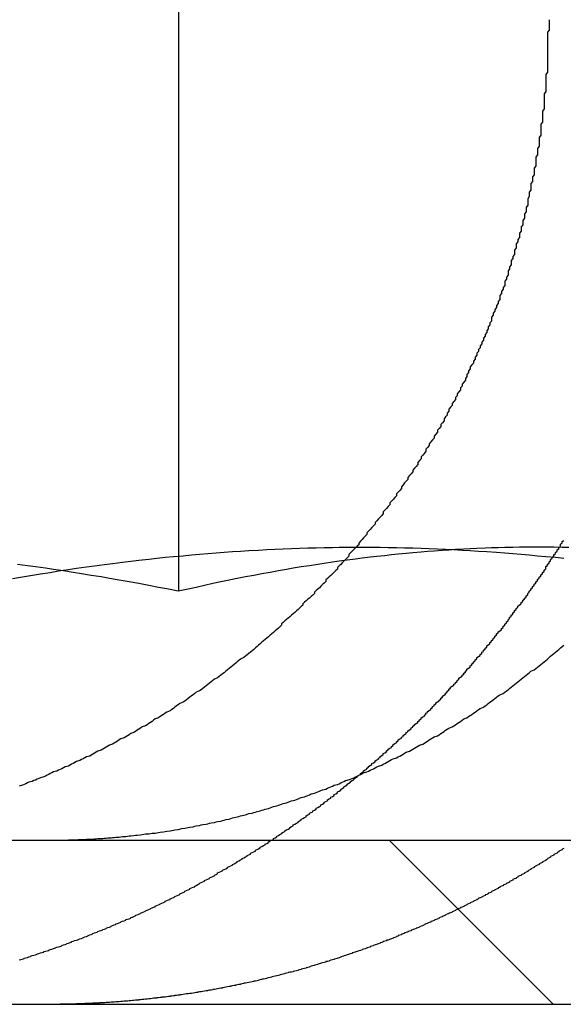
# Model space of a CAD drawing. Extents: x 2690 to 2950, y -673 to 383.
# Drawn here: x 2707 to 2710, y 291 to 297 of the extents above; entities that cross this region are included whole.
import ezdxf

# ---------------------------------------------------------------- set-up
doc = ezdxf.new("R2010")
doc.units = 0
doc.linetypes.add('VERDECKT', pattern=[9.525, 6.35, -3.175])
doc.layers.get('0').update_dxf_attribs({"linetype": 'CONTINUOUS'})
doc.layers.add('BEM', color=7, linetype='CONTINUOUS')

# ---------------------------------------------------------------- blocks, each defined once
blk = doc.blocks.new('A$C2885C2BC')
at = {"color": 1, "linetype": 'VERDECKT', "extrusion": (0, 1, -2e-16)}
for p, q in [((2708.0542, 293.8836), (2708.0542, 298.4662)), ((2709.3363, 292.3662), (2710.3363, 291.3662))]:
    blk.add_line(p, q, dxfattribs=at)
at = {"color": 3, "linetype": 'CONTINUOUS', "extrusion": (0, 1, -2e-16)}
for p, q in [((2690.0496, 292.3662), (2950.0496, 292.3662)), ((2690.0496, 291.3662), (2950.0496, 291.3662))]:
    blk.add_line(p, q, dxfattribs=at)
at = {"color": 1}
for points in [[(2710.31, 297.366, 0), (2710.31, 297.354, 0), (2710.31, 297.341, 0), (2710.31, 297.329, 0), (2710.31, 297.316, 0), (2710.31, 297.303, 0), (2710.3, 297.291, 0), (2710.3, 297.278, 0), (2710.3, 297.266, 0), (2710.3, 297.253, 0), (2710.3, 297.24, 0), (2710.3, 297.227, 0), (2710.3, 297.215, 0), (2710.3, 297.202, 0), (2710.3, 297.189, 0), (2710.3, 297.176, 0), (2710.3, 297.163, 0), (2710.3, 297.15, 0), (2710.3, 297.137, 0), (2710.3, 297.124, 0), (2710.3, 297.112, 0), (2710.3, 297.099, 0), (2710.3, 297.086, 0), (2710.3, 297.072, 0), (2710.3, 297.059, 0), (2710.3, 297.046, 0), (2710.29, 297.033, 0), (2710.29, 297.02, 0), (2710.29, 297.007, 0), (2710.29, 296.994, 0), (2710.29, 296.981, 0), (2710.29, 296.968, 0), (2710.29, 296.955, 0), (2710.29, 296.941, 0), (2710.29, 296.928, 0), (2710.28, 296.915, 0), (2710.28, 296.902, 0), (2710.28, 296.888, 0), (2710.28, 296.875, 0), (2710.28, 296.862, 0), (2710.28, 296.849, 0), (2710.28, 296.835, 0), (2710.28, 296.822, 0), (2710.27, 296.809, 0), (2710.27, 296.795, 0), (2710.27, 296.782, 0), (2710.27, 296.769, 0), (2710.27, 296.755, 0), (2710.27, 296.742, 0), (2710.26, 296.729, 0), (2710.26, 296.715, 0), (2710.26, 296.702, 0), (2710.26, 296.689, 0), (2710.26, 296.675, 0), (2710.26, 296.662, 0), (2710.25, 296.649, 0), (2710.25, 296.635, 0), (2710.25, 296.622, 0), (2710.25, 296.608, 0), (2710.25, 296.595, 0), (2710.24, 296.582, 0), (2710.24, 296.568, 0), (2710.24, 296.555, 0), (2710.24, 296.542, 0), (2710.23, 296.528, 0), (2710.23, 296.515, 0), (2710.23, 296.501, 0), (2710.23, 296.488, 0), (2710.23, 296.475, 0), (2710.22, 296.461, 0), (2710.22, 296.448, 0), (2710.22, 296.435, 0), (2710.22, 296.421, 0), (2710.21, 296.408, 0), (2710.21, 296.395, 0), (2710.21, 296.381, 0), (2710.2, 296.368, 0), (2710.2, 296.355, 0), (2710.2, 296.341, 0), (2710.2, 296.328, 0), (2710.19, 296.315, 0), (2710.19, 296.302, 0), (2710.19, 296.288, 0), (2710.18, 296.275, 0), (2710.18, 296.262, 0), (2710.18, 296.249, 0), (2710.18, 296.235, 0), (2710.17, 296.222, 0), (2710.17, 296.209, 0), (2710.17, 296.196, 0), (2710.16, 296.183, 0), (2710.16, 296.17, 0), (2710.16, 296.157, 0), (2710.15, 296.143, 0), (2710.15, 296.13, 0), (2710.15, 296.117, 0), (2710.14, 296.104, 0), (2710.14, 296.091, 0), (2710.14, 296.078, 0), (2710.13, 296.065, 0), (2710.13, 296.052, 0), (2710.13, 296.039, 0), (2710.12, 296.026, 0), (2710.12, 296.013, 0), (2710.11, 296, 0), (2710.11, 295.988, 0), (2710.11, 295.975, 0), (2710.1, 295.962, 0), (2710.1, 295.949, 0), (2710.1, 295.936, 0), (2710.09, 295.923, 0), (2710.09, 295.911, 0), (2710.08, 295.898, 0), (2710.08, 295.885, 0), (2710.08, 295.873, 0), (2710.07, 295.86, 0), (2710.07, 295.847, 0), (2710.06, 295.835, 0), (2710.06, 295.822, 0), (2710.06, 295.81, 0), (2710.05, 295.797, 0), (2710.05, 295.785, 0), (2710.04, 295.772, 0), (2710.04, 295.76, 0), (2710.04, 295.747, 0), (2710.03, 295.735, 0), (2710.03, 295.723, 0), (2710.02, 295.71, 0), (2710.02, 295.698, 0), (2710.01, 295.686, 0), (2710.01, 295.674, 0), (2710.01, 295.661, 0), (2710, 295.649, 0), (2710, 295.637, 0), (2709.99, 295.625, 0), (2709.99, 295.613, 0), (2709.98, 295.601, 0), (2709.98, 295.589, 0), (2709.97, 295.577, 0), (2709.97, 295.565, 0), (2709.96, 295.553, 0), (2709.96, 295.542, 0), (2709.96, 295.53, 0), (2709.95, 295.518, 0), (2709.95, 295.506, 0), (2709.94, 295.495, 0), (2709.94, 295.483, 0), (2709.93, 295.471, 0), (2709.93, 295.46, 0), (2709.92, 295.448, 0), (2709.92, 295.437, 0), (2709.91, 295.425, 0), (2709.91, 295.414, 0), (2709.9, 295.402, 0), (2709.9, 295.391, 0), (2709.89, 295.379, 0), (2709.89, 295.367, 0), (2709.88, 295.356, 0), (2709.88, 295.344, 0), (2709.87, 295.333, 0), (2709.87, 295.321, 0), (2709.86, 295.309, 0), (2709.86, 295.298, 0), (2709.85, 295.286, 0), (2709.85, 295.274, 0), (2709.84, 295.262, 0), (2709.83, 295.251, 0), (2709.83, 295.239, 0), (2709.82, 295.227, 0), (2709.82, 295.216, 0), (2709.81, 295.204, 0), (2709.81, 295.192, 0), (2709.8, 295.18, 0), (2709.8, 295.169, 0), (2709.79, 295.157, 0), (2709.78, 295.145, 0), (2709.78, 295.133, 0), (2709.77, 295.122, 0), (2709.77, 295.11, 0), (2709.76, 295.098, 0), (2709.75, 295.086, 0), (2709.75, 295.075, 0), (2709.74, 295.063, 0), (2709.74, 295.051, 0), (2709.73, 295.039, 0), (2709.72, 295.028, 0), (2709.72, 295.016, 0), (2709.71, 295.004, 0), (2709.7, 294.992, 0), (2709.7, 294.981, 0), (2709.69, 294.969, 0), (2709.69, 294.957, 0), (2709.68, 294.946, 0), (2709.67, 294.934, 0), (2709.67, 294.922, 0), (2709.66, 294.91, 0), (2709.65, 294.899, 0), (2709.65, 294.887, 0), (2709.64, 294.875, 0), (2709.63, 294.864, 0), (2709.63, 294.852, 0), (2709.62, 294.84, 0), (2709.61, 294.829, 0), (2709.61, 294.817, 0), (2709.6, 294.805, 0), (2709.59, 294.794, 0), (2709.58, 294.782, 0), (2709.58, 294.771, 0), (2709.57, 294.759, 0), (2709.56, 294.748, 0), (2709.56, 294.736, 0), (2709.55, 294.725, 0), (2709.54, 294.713, 0), (2709.53, 294.702, 0), (2709.53, 294.69, 0), (2709.52, 294.679, 0), (2709.51, 294.667, 0), (2709.51, 294.656, 0), (2709.5, 294.644, 0), (2709.49, 294.633, 0), (2709.48, 294.622, 0), (2709.48, 294.61, 0), (2709.47, 294.599, 0), (2709.46, 294.588, 0), (2709.45, 294.576, 0), (2709.45, 294.565, 0), (2709.44, 294.554, 0), (2709.43, 294.543, 0), (2709.42, 294.532, 0), (2709.41, 294.52, 0), (2709.41, 294.509, 0), (2709.4, 294.498, 0), (2709.39, 294.487, 0), (2709.38, 294.476, 0), (2709.38, 294.465, 0), (2709.37, 294.454, 0), (2709.36, 294.443, 0), (2709.35, 294.432, 0), (2709.34, 294.421, 0), (2709.34, 294.41, 0), (2709.33, 294.399, 0), (2709.32, 294.388, 0), (2709.31, 294.378, 0), (2709.3, 294.367, 0), (2709.3, 294.356, 0), (2709.29, 294.345, 0), (2709.28, 294.335, 0), (2709.27, 294.324, 0), (2709.26, 294.313, 0), (2709.25, 294.303, 0), (2709.25, 294.292, 0), (2709.24, 294.281, 0), (2709.23, 294.271, 0), (2709.22, 294.26, 0), (2709.21, 294.25, 0), (2709.2, 294.239, 0), (2709.2, 294.229, 0), (2709.19, 294.219, 0), (2709.18, 294.208, 0), (2709.17, 294.198, 0), (2709.16, 294.188, 0), (2709.15, 294.177, 0), (2709.15, 294.167, 0), (2709.14, 294.157, 0), (2709.13, 294.147, 0), (2709.12, 294.137, 0), (2709.11, 294.127, 0), (2709.1, 294.117, 0), (2709.09, 294.107, 0), (2709.09, 294.097, 0), (2709.08, 294.087, 0), (2709.07, 294.077, 0), (2709.06, 294.067, 0), (2709.05, 294.057, 0), (2709.04, 294.047, 0), (2709.03, 294.038, 0), (2709.02, 294.028, 0), (2709.02, 294.018, 0), (2709.01, 294.009, 0), (2709, 293.999, 0), (2708.99, 293.99, 0), (2708.98, 293.98, 0), (2708.97, 293.971, 0), (2708.96, 293.961, 0), (2708.95, 293.952, 0), (2708.95, 293.942, 0), (2708.94, 293.933, 0), (2708.93, 293.924, 0), (2708.92, 293.915, 0), (2708.91, 293.905, 0), (2708.9, 293.896, 0), (2708.89, 293.887, 0), (2708.88, 293.878, 0), (2708.88, 293.869, 0), (2708.87, 293.86, 0), (2708.86, 293.851, 0), (2708.85, 293.842, 0), (2708.84, 293.834, 0), (2708.83, 293.825, 0), (2708.82, 293.816, 0), (2708.81, 293.807, 0), (2708.81, 293.798, 0), (2708.8, 293.79, 0), (2708.79, 293.781, 0), (2708.78, 293.772, 0), (2708.77, 293.763, 0), (2708.76, 293.754, 0), (2708.75, 293.746, 0), (2708.74, 293.737, 0), (2708.73, 293.728, 0), (2708.72, 293.719, 0), (2708.71, 293.711, 0), (2708.7, 293.702, 0), (2708.69, 293.693, 0), (2708.68, 293.684, 0), (2708.68, 293.676, 0), (2708.67, 293.667, 0), (2708.66, 293.658, 0), (2708.65, 293.65, 0), (2708.64, 293.641, 0), (2708.63, 293.632, 0), (2708.62, 293.624, 0), (2708.61, 293.615, 0), (2708.6, 293.606, 0), (2708.59, 293.598, 0), (2708.58, 293.589, 0), (2708.57, 293.581, 0), (2708.56, 293.572, 0), (2708.55, 293.563, 0), (2708.54, 293.555, 0), (2708.53, 293.546, 0), (2708.52, 293.538, 0), (2708.51, 293.529, 0), (2708.5, 293.521, 0), (2708.49, 293.512, 0), (2708.48, 293.504, 0), (2708.47, 293.495, 0), (2708.46, 293.487, 0), (2708.45, 293.479, 0), (2708.43, 293.47, 0), (2708.42, 293.462, 0), (2708.41, 293.454, 0), (2708.4, 293.445, 0), (2708.39, 293.437, 0), (2708.38, 293.429, 0), (2708.37, 293.42, 0), (2708.36, 293.412, 0), (2708.35, 293.404, 0), (2708.34, 293.396, 0), (2708.33, 293.387, 0), (2708.32, 293.379, 0), (2708.31, 293.371, 0), (2708.3, 293.363, 0), (2708.29, 293.355, 0), (2708.27, 293.347, 0), (2708.26, 293.339, 0), (2708.25, 293.331, 0), (2708.24, 293.323, 0), (2708.23, 293.315, 0), (2708.22, 293.307, 0), (2708.21, 293.299, 0), (2708.2, 293.291, 0), (2708.19, 293.283, 0), (2708.18, 293.276, 0), (2708.16, 293.268, 0), (2708.15, 293.26, 0), (2708.14, 293.252, 0), (2708.13, 293.245, 0), (2708.12, 293.237, 0), (2708.11, 293.229, 0), (2708.1, 293.222, 0), (2708.09, 293.214, 0), (2708.08, 293.207, 0), (2708.06, 293.199, 0), (2708.05, 293.192, 0), (2708.04, 293.184, 0), (2708.03, 293.177, 0), (2708.02, 293.169, 0), (2708.01, 293.162, 0), (2708, 293.155, 0), (2707.98, 293.147, 0), (2707.97, 293.14, 0), (2707.96, 293.133, 0), (2707.95, 293.126, 0), (2707.94, 293.119, 0), (2707.93, 293.112, 0), (2707.91, 293.105, 0), (2707.9, 293.097, 0), (2707.89, 293.09, 0), (2707.88, 293.083, 0), (2707.87, 293.077, 0), (2707.86, 293.07, 0), (2707.85, 293.063, 0), (2707.83, 293.056, 0), (2707.82, 293.049, 0), (2707.81, 293.042, 0), (2707.8, 293.036, 0), (2707.79, 293.029, 0), (2707.78, 293.022, 0), (2707.76, 293.016, 0), (2707.75, 293.009, 0), (2707.74, 293.003, 0), (2707.73, 292.996, 0), (2707.72, 292.99, 0), (2707.7, 292.983, 0), (2707.69, 292.977, 0), (2707.68, 292.97, 0), (2707.67, 292.964, 0), (2707.66, 292.958, 0), (2707.65, 292.951, 0), (2707.63, 292.945, 0), (2707.62, 292.939, 0), (2707.61, 292.933, 0), (2707.6, 292.927, 0), (2707.59, 292.921, 0), (2707.58, 292.915, 0), (2707.56, 292.909, 0), (2707.55, 292.903, 0), (2707.54, 292.897, 0), (2707.53, 292.891, 0), (2707.52, 292.885, 0), (2707.51, 292.879, 0), (2707.49, 292.874, 0), (2707.48, 292.868, 0), (2707.47, 292.862, 0), (2707.46, 292.857, 0), (2707.45, 292.851, 0), (2707.43, 292.845, 0), (2707.42, 292.84, 0), (2707.41, 292.834, 0), (2707.4, 292.829, 0), (2707.39, 292.824, 0), (2707.38, 292.818, 0), (2707.36, 292.813, 0), (2707.35, 292.808, 0), (2707.34, 292.802, 0), (2707.33, 292.797, 0), (2707.32, 292.792, 0), (2707.31, 292.787, 0), (2707.29, 292.782, 0), (2707.28, 292.777, 0), (2707.27, 292.772, 0), (2707.26, 292.767, 0), (2707.25, 292.762, 0), (2707.24, 292.757, 0), (2707.23, 292.752, 0), (2707.21, 292.747, 0), (2707.2, 292.743, 0), (2707.19, 292.738, 0), (2707.18, 292.733, 0), (2707.17, 292.729, 0), (2707.16, 292.724, 0), (2707.14, 292.719, 0), (2707.13, 292.715, 0), (2707.12, 292.71, 0), (2707.11, 292.705, 0), (2707.1, 292.701, 0), (2707.08, 292.696, 0)], [(2707.08, 291.637, 0), (2707.09, 291.64, 0), (2707.1, 291.642, 0), (2707.11, 291.645, 0), (2707.11, 291.647, 0), (2707.12, 291.65, 0), (2707.13, 291.652, 0), (2707.14, 291.655, 0), (2707.15, 291.657, 0), (2707.15, 291.66, 0), (2707.16, 291.663, 0), (2707.17, 291.665, 0), (2707.18, 291.668, 0), (2707.19, 291.671, 0), (2707.19, 291.673, 0), (2707.2, 291.676, 0), (2707.21, 291.679, 0), (2707.22, 291.681, 0), (2707.23, 291.684, 0), (2707.23, 291.687, 0), (2707.24, 291.689, 0), (2707.25, 291.692, 0), (2707.26, 291.695, 0), (2707.26, 291.697, 0), (2707.27, 291.7, 0), (2707.28, 291.703, 0), (2707.29, 291.706, 0), (2707.3, 291.708, 0), (2707.3, 291.711, 0), (2707.31, 291.714, 0), (2707.32, 291.717, 0), (2707.33, 291.719, 0), (2707.34, 291.722, 0), (2707.34, 291.725, 0), (2707.35, 291.728, 0), (2707.36, 291.731, 0), (2707.37, 291.734, 0), (2707.37, 291.736, 0), (2707.38, 291.739, 0), (2707.39, 291.742, 0), (2707.4, 291.745, 0), (2707.4, 291.748, 0), (2707.41, 291.751, 0), (2707.42, 291.754, 0), (2707.43, 291.756, 0), (2707.44, 291.759, 0), (2707.44, 291.762, 0), (2707.45, 291.765, 0), (2707.46, 291.768, 0), (2707.47, 291.771, 0), (2707.47, 291.774, 0), (2707.48, 291.777, 0), (2707.49, 291.78, 0), (2707.5, 291.783, 0), (2707.5, 291.786, 0), (2707.51, 291.789, 0), (2707.52, 291.792, 0), (2707.53, 291.795, 0), (2707.53, 291.798, 0), (2707.54, 291.801, 0), (2707.55, 291.804, 0), (2707.56, 291.807, 0), (2707.56, 291.81, 0), (2707.57, 291.813, 0), (2707.58, 291.816, 0), (2707.59, 291.819, 0), (2707.59, 291.822, 0), (2707.6, 291.825, 0), (2707.61, 291.828, 0), (2707.61, 291.831, 0), (2707.62, 291.834, 0), (2707.63, 291.837, 0), (2707.64, 291.84, 0), (2707.64, 291.843, 0), (2707.65, 291.846, 0), (2707.66, 291.85, 0), (2707.67, 291.853, 0), (2707.67, 291.856, 0), (2707.68, 291.859, 0), (2707.69, 291.862, 0), (2707.7, 291.866, 0), (2707.7, 291.869, 0), (2707.71, 291.872, 0), (2707.72, 291.875, 0), (2707.73, 291.879, 0), (2707.73, 291.882, 0), (2707.74, 291.885, 0), (2707.75, 291.888, 0), (2707.76, 291.892, 0), (2707.76, 291.895, 0), (2707.77, 291.898, 0), (2707.78, 291.902, 0), (2707.79, 291.905, 0), (2707.79, 291.909, 0), (2707.8, 291.912, 0), (2707.81, 291.915, 0), (2707.82, 291.919, 0), (2707.82, 291.922, 0), (2707.83, 291.926, 0), (2707.84, 291.929, 0), (2707.85, 291.933, 0), (2707.85, 291.936, 0), (2707.86, 291.94, 0), (2707.87, 291.943, 0), (2707.88, 291.947, 0), (2707.88, 291.95, 0), (2707.89, 291.954, 0), (2707.9, 291.958, 0), (2707.91, 291.961, 0), (2707.91, 291.965, 0), (2707.92, 291.968, 0), (2707.93, 291.972, 0), (2707.94, 291.976, 0), (2707.94, 291.979, 0), (2707.95, 291.983, 0), (2707.96, 291.987, 0), (2707.97, 291.99, 0), (2707.97, 291.994, 0), (2707.98, 291.998, 0), (2707.99, 292.002, 0), (2708, 292.005, 0), (2708, 292.009, 0), (2708.01, 292.013, 0), (2708.02, 292.017, 0), (2708.03, 292.021, 0), (2708.03, 292.024, 0), (2708.04, 292.028, 0), (2708.05, 292.032, 0), (2708.06, 292.036, 0), (2708.06, 292.04, 0), (2708.07, 292.044, 0), (2708.08, 292.048, 0), (2708.09, 292.052, 0), (2708.09, 292.055, 0), (2708.1, 292.059, 0), (2708.11, 292.063, 0), (2708.12, 292.067, 0), (2708.12, 292.071, 0), (2708.13, 292.075, 0), (2708.14, 292.079, 0), (2708.15, 292.083, 0), (2708.15, 292.087, 0), (2708.16, 292.091, 0), (2708.17, 292.096, 0), (2708.18, 292.1, 0), (2708.18, 292.104, 0), (2708.19, 292.108, 0), (2708.2, 292.112, 0), (2708.21, 292.116, 0), (2708.21, 292.12, 0), (2708.22, 292.124, 0), (2708.23, 292.128, 0), (2708.24, 292.133, 0), (2708.24, 292.137, 0), (2708.25, 292.141, 0), (2708.26, 292.145, 0), (2708.27, 292.149, 0), (2708.27, 292.154, 0), (2708.28, 292.158, 0), (2708.29, 292.162, 0), (2708.29, 292.167, 0), (2708.3, 292.171, 0), (2708.31, 292.175, 0), (2708.32, 292.179, 0), (2708.32, 292.184, 0), (2708.33, 292.188, 0), (2708.34, 292.192, 0), (2708.35, 292.197, 0), (2708.35, 292.201, 0), (2708.36, 292.206, 0), (2708.37, 292.21, 0), (2708.38, 292.214, 0), (2708.38, 292.219, 0), (2708.39, 292.223, 0), (2708.4, 292.228, 0), (2708.41, 292.232, 0), (2708.41, 292.237, 0), (2708.42, 292.241, 0), (2708.43, 292.246, 0), (2708.44, 292.25, 0), (2708.44, 292.255, 0), (2708.45, 292.259, 0), (2708.46, 292.264, 0), (2708.47, 292.268, 0), (2708.47, 292.273, 0), (2708.48, 292.277, 0), (2708.49, 292.282, 0), (2708.49, 292.287, 0), (2708.5, 292.291, 0), (2708.51, 292.296, 0), (2708.52, 292.3, 0), (2708.52, 292.305, 0), (2708.53, 292.31, 0), (2708.54, 292.314, 0), (2708.55, 292.319, 0), (2708.55, 292.324, 0), (2708.56, 292.328, 0), (2708.57, 292.333, 0), (2708.58, 292.338, 0), (2708.58, 292.343, 0), (2708.59, 292.347, 0), (2708.6, 292.352, 0), (2708.6, 292.357, 0), (2708.61, 292.362, 0), (2708.62, 292.366, 0), (2708.63, 292.371, 0), (2708.63, 292.376, 0), (2708.64, 292.381, 0), (2708.65, 292.386, 0), (2708.65, 292.39, 0), (2708.66, 292.395, 0), (2708.67, 292.4, 0), (2708.68, 292.405, 0), (2708.68, 292.41, 0), (2708.69, 292.415, 0), (2708.7, 292.42, 0), (2708.7, 292.424, 0), (2708.71, 292.429, 0), (2708.72, 292.434, 0), (2708.73, 292.439, 0), (2708.73, 292.444, 0), (2708.74, 292.449, 0), (2708.75, 292.454, 0), (2708.75, 292.459, 0), (2708.76, 292.464, 0), (2708.77, 292.469, 0), (2708.78, 292.474, 0), (2708.78, 292.479, 0), (2708.79, 292.484, 0), (2708.8, 292.489, 0), (2708.8, 292.494, 0), (2708.81, 292.499, 0), (2708.82, 292.504, 0), (2708.83, 292.509, 0), (2708.83, 292.514, 0), (2708.84, 292.52, 0), (2708.85, 292.525, 0), (2708.85, 292.53, 0), (2708.86, 292.535, 0), (2708.87, 292.54, 0), (2708.87, 292.545, 0), (2708.88, 292.55, 0), (2708.89, 292.555, 0), (2708.89, 292.561, 0), (2708.9, 292.566, 0), (2708.91, 292.571, 0), (2708.92, 292.576, 0), (2708.92, 292.581, 0), (2708.93, 292.586, 0), (2708.94, 292.592, 0), (2708.94, 292.597, 0), (2708.95, 292.602, 0), (2708.96, 292.607, 0), (2708.96, 292.612, 0), (2708.97, 292.618, 0), (2708.98, 292.623, 0), (2708.98, 292.628, 0), (2708.99, 292.633, 0), (2709, 292.639, 0), (2709, 292.644, 0), (2709.01, 292.649, 0), (2709.02, 292.655, 0), (2709.02, 292.66, 0), (2709.03, 292.665, 0), (2709.04, 292.671, 0), (2709.04, 292.676, 0), (2709.05, 292.681, 0), (2709.06, 292.687, 0), (2709.06, 292.692, 0), (2709.07, 292.697, 0), (2709.08, 292.703, 0), (2709.08, 292.708, 0), (2709.09, 292.713, 0), (2709.1, 292.719, 0), (2709.1, 292.724, 0), (2709.11, 292.729, 0), (2709.12, 292.735, 0), (2709.12, 292.74, 0), (2709.13, 292.746, 0), (2709.14, 292.751, 0), (2709.14, 292.756, 0), (2709.15, 292.762, 0), (2709.16, 292.767, 0), (2709.16, 292.773, 0), (2709.17, 292.778, 0), (2709.18, 292.784, 0), (2709.18, 292.789, 0), (2709.19, 292.795, 0), (2709.2, 292.8, 0), (2709.2, 292.805, 0), (2709.21, 292.811, 0), (2709.21, 292.816, 0), (2709.22, 292.822, 0), (2709.23, 292.827, 0), (2709.23, 292.833, 0), (2709.24, 292.838, 0), (2709.25, 292.844, 0), (2709.25, 292.849, 0), (2709.26, 292.855, 0), (2709.27, 292.86, 0), (2709.27, 292.866, 0), (2709.28, 292.871, 0), (2709.28, 292.877, 0), (2709.29, 292.883, 0), (2709.3, 292.888, 0), (2709.3, 292.894, 0), (2709.31, 292.899, 0), (2709.32, 292.905, 0), (2709.32, 292.91, 0), (2709.33, 292.916, 0), (2709.33, 292.921, 0), (2709.34, 292.927, 0), (2709.35, 292.932, 0), (2709.35, 292.938, 0), (2709.36, 292.944, 0), (2709.36, 292.949, 0), (2709.37, 292.955, 0), (2709.38, 292.96, 0), (2709.38, 292.966, 0), (2709.39, 292.971, 0), (2709.39, 292.977, 0), (2709.4, 292.983, 0), (2709.41, 292.988, 0), (2709.41, 292.994, 0), (2709.42, 292.999, 0), (2709.42, 293.005, 0), (2709.43, 293.011, 0), (2709.44, 293.016, 0), (2709.44, 293.022, 0), (2709.45, 293.027, 0), (2709.45, 293.033, 0), (2709.46, 293.039, 0), (2709.47, 293.044, 0), (2709.47, 293.05, 0), (2709.48, 293.055, 0), (2709.48, 293.061, 0), (2709.49, 293.067, 0), (2709.49, 293.072, 0), (2709.5, 293.078, 0), (2709.51, 293.084, 0), (2709.51, 293.089, 0), (2709.52, 293.095, 0), (2709.52, 293.1, 0), (2709.53, 293.106, 0), (2709.53, 293.112, 0), (2709.54, 293.117, 0), (2709.55, 293.123, 0), (2709.55, 293.128, 0), (2709.56, 293.134, 0), (2709.56, 293.14, 0), (2709.57, 293.145, 0), (2709.57, 293.151, 0), (2709.58, 293.157, 0), (2709.59, 293.163, 0), (2709.59, 293.168, 0), (2709.6, 293.174, 0), (2709.6, 293.18, 0), (2709.61, 293.185, 0), (2709.61, 293.191, 0), (2709.62, 293.197, 0), (2709.62, 293.203, 0), (2709.63, 293.209, 0), (2709.64, 293.215, 0), (2709.64, 293.22, 0), (2709.65, 293.226, 0), (2709.65, 293.232, 0), (2709.66, 293.238, 0), (2709.66, 293.244, 0), (2709.67, 293.25, 0), (2709.68, 293.256, 0), (2709.68, 293.262, 0), (2709.69, 293.268, 0), (2709.69, 293.274, 0), (2709.7, 293.28, 0), (2709.7, 293.286, 0), (2709.71, 293.292, 0), (2709.71, 293.298, 0), (2709.72, 293.304, 0), (2709.73, 293.31, 0), (2709.73, 293.316, 0), (2709.74, 293.322, 0), (2709.74, 293.328, 0), (2709.75, 293.334, 0), (2709.75, 293.34, 0), (2709.76, 293.347, 0), (2709.76, 293.353, 0), (2709.77, 293.359, 0), (2709.78, 293.365, 0), (2709.78, 293.371, 0), (2709.79, 293.377, 0), (2709.79, 293.384, 0), (2709.8, 293.39, 0), (2709.8, 293.396, 0), (2709.81, 293.402, 0), (2709.81, 293.409, 0), (2709.82, 293.415, 0), (2709.83, 293.421, 0), (2709.83, 293.428, 0), (2709.84, 293.434, 0), (2709.84, 293.44, 0), (2709.85, 293.447, 0), (2709.85, 293.453, 0), (2709.86, 293.459, 0), (2709.86, 293.466, 0), (2709.87, 293.472, 0), (2709.87, 293.479, 0), (2709.88, 293.485, 0), (2709.89, 293.491, 0), (2709.89, 293.498, 0), (2709.9, 293.504, 0), (2709.9, 293.511, 0), (2709.91, 293.517, 0), (2709.91, 293.524, 0), (2709.92, 293.53, 0), (2709.92, 293.537, 0), (2709.93, 293.543, 0), (2709.93, 293.55, 0), (2709.94, 293.556, 0), (2709.95, 293.563, 0), (2709.95, 293.57, 0), (2709.96, 293.576, 0), (2709.96, 293.583, 0), (2709.97, 293.589, 0), (2709.97, 293.596, 0), (2709.98, 293.603, 0), (2709.98, 293.609, 0), (2709.99, 293.616, 0), (2709.99, 293.623, 0), (2710, 293.629, 0), (2710, 293.636, 0), (2710.01, 293.643, 0), (2710.02, 293.649, 0), (2710.02, 293.656, 0), (2710.03, 293.663, 0), (2710.03, 293.67, 0), (2710.04, 293.676, 0), (2710.04, 293.683, 0), (2710.05, 293.69, 0), (2710.05, 293.697, 0), (2710.06, 293.703, 0), (2710.06, 293.71, 0), (2710.07, 293.717, 0), (2710.07, 293.724, 0), (2710.08, 293.731, 0), (2710.08, 293.738, 0), (2710.09, 293.744, 0), (2710.09, 293.751, 0), (2710.1, 293.758, 0), (2710.1, 293.765, 0), (2710.11, 293.772, 0), (2710.11, 293.779, 0), (2710.12, 293.786, 0), (2710.12, 293.793, 0), (2710.13, 293.8, 0), (2710.14, 293.807, 0), (2710.14, 293.814, 0), (2710.15, 293.821, 0), (2710.15, 293.828, 0), (2710.16, 293.834, 0), (2710.16, 293.841, 0), (2710.17, 293.848, 0), (2710.17, 293.855, 0), (2710.18, 293.862, 0), (2710.18, 293.87, 0), (2710.19, 293.877, 0), (2710.19, 293.884, 0), (2710.2, 293.891, 0), (2710.2, 293.898, 0), (2710.21, 293.905, 0), (2710.21, 293.912, 0), (2710.22, 293.919, 0), (2710.22, 293.926, 0), (2710.23, 293.933, 0), (2710.23, 293.94, 0), (2710.24, 293.947, 0), (2710.24, 293.954, 0), (2710.25, 293.962, 0), (2710.25, 293.969, 0), (2710.26, 293.976, 0), (2710.26, 293.983, 0), (2710.27, 293.99, 0), (2710.27, 293.997, 0), (2710.28, 294.004, 0), (2710.28, 294.012, 0), (2710.29, 294.019, 0), (2710.29, 294.026, 0), (2710.29, 294.033, 0), (2710.3, 294.04, 0), (2710.3, 294.048, 0), (2710.31, 294.055, 0), (2710.31, 294.062, 0), (2710.32, 294.069, 0), (2710.32, 294.077, 0), (2710.33, 294.084, 0), (2710.33, 294.091, 0), (2710.34, 294.098, 0), (2710.34, 294.106, 0), (2710.35, 294.113, 0), (2710.35, 294.12, 0), (2710.36, 294.127, 0), (2710.36, 294.135, 0), (2710.37, 294.142, 0), (2710.37, 294.149, 0), (2710.38, 294.157, 0), (2710.38, 294.164, 0), (2710.38, 294.171, 0), (2710.39, 294.179, 0), (2710.39, 294.186, 0), (2710.4, 294.193, 0)], [(2707.51, 292.373, 0), (2707.52, 292.373, 0), (2707.54, 292.374, 0), (2707.55, 292.375, 0), (2707.56, 292.376, 0), (2707.57, 292.376, 0), (2707.59, 292.377, 0), (2707.6, 292.378, 0), (2707.61, 292.379, 0), (2707.62, 292.38, 0), (2707.64, 292.381, 0), (2707.65, 292.382, 0), (2707.66, 292.383, 0), (2707.67, 292.384, 0), (2707.69, 292.385, 0), (2707.7, 292.387, 0), (2707.71, 292.388, 0), (2707.73, 292.389, 0), (2707.74, 292.39, 0), (2707.75, 292.392, 0), (2707.76, 292.393, 0), (2707.78, 292.394, 0), (2707.79, 292.396, 0), (2707.8, 292.397, 0), (2707.82, 292.399, 0), (2707.83, 292.4, 0), (2707.84, 292.402, 0), (2707.85, 292.404, 0), (2707.87, 292.405, 0), (2707.88, 292.407, 0), (2707.89, 292.409, 0), (2707.91, 292.41, 0), (2707.92, 292.412, 0), (2707.93, 292.414, 0), (2707.94, 292.416, 0), (2707.96, 292.418, 0), (2707.97, 292.42, 0), (2707.98, 292.422, 0), (2708, 292.424, 0), (2708.01, 292.426, 0), (2708.02, 292.428, 0), (2708.03, 292.43, 0), (2708.05, 292.432, 0), (2708.06, 292.434, 0), (2708.07, 292.437, 0), (2708.09, 292.439, 0), (2708.1, 292.441, 0), (2708.11, 292.444, 0), (2708.12, 292.446, 0), (2708.14, 292.448, 0), (2708.15, 292.451, 0), (2708.16, 292.453, 0), (2708.18, 292.456, 0), (2708.19, 292.459, 0), (2708.2, 292.461, 0), (2708.22, 292.464, 0), (2708.23, 292.466, 0), (2708.24, 292.469, 0), (2708.25, 292.472, 0), (2708.27, 292.475, 0), (2708.28, 292.478, 0), (2708.29, 292.48, 0), (2708.31, 292.483, 0), (2708.32, 292.486, 0), (2708.33, 292.489, 0), (2708.34, 292.492, 0), (2708.36, 292.495, 0), (2708.37, 292.498, 0), (2708.38, 292.502, 0), (2708.39, 292.505, 0), (2708.41, 292.508, 0), (2708.42, 292.511, 0), (2708.43, 292.514, 0), (2708.45, 292.518, 0), (2708.46, 292.521, 0), (2708.47, 292.524, 0), (2708.48, 292.528, 0), (2708.5, 292.531, 0), (2708.51, 292.535, 0), (2708.52, 292.538, 0), (2708.53, 292.542, 0), (2708.55, 292.545, 0), (2708.56, 292.549, 0), (2708.57, 292.552, 0), (2708.58, 292.556, 0), (2708.6, 292.56, 0), (2708.61, 292.563, 0), (2708.62, 292.567, 0), (2708.63, 292.571, 0), (2708.65, 292.575, 0), (2708.66, 292.579, 0), (2708.67, 292.582, 0), (2708.68, 292.586, 0), (2708.69, 292.59, 0), (2708.71, 292.594, 0), (2708.72, 292.598, 0), (2708.73, 292.602, 0), (2708.74, 292.606, 0), (2708.76, 292.61, 0), (2708.77, 292.614, 0), (2708.78, 292.618, 0), (2708.79, 292.622, 0), (2708.8, 292.627, 0), (2708.82, 292.631, 0), (2708.83, 292.635, 0), (2708.84, 292.639, 0), (2708.85, 292.643, 0), (2708.86, 292.648, 0), (2708.88, 292.652, 0), (2708.89, 292.656, 0), (2708.9, 292.661, 0), (2708.91, 292.665, 0), (2708.92, 292.669, 0), (2708.93, 292.674, 0), (2708.95, 292.678, 0), (2708.96, 292.683, 0), (2708.97, 292.687, 0), (2708.98, 292.692, 0), (2708.99, 292.696, 0), (2709, 292.701, 0), (2709.02, 292.705, 0), (2709.03, 292.71, 0), (2709.04, 292.715, 0), (2709.05, 292.719, 0), (2709.06, 292.724, 0), (2709.07, 292.729, 0), (2709.08, 292.733, 0), (2709.1, 292.738, 0), (2709.11, 292.743, 0), (2709.12, 292.747, 0), (2709.13, 292.752, 0), (2709.14, 292.757, 0), (2709.15, 292.762, 0), (2709.16, 292.767, 0), (2709.17, 292.772, 0), (2709.18, 292.777, 0), (2709.2, 292.782, 0), (2709.21, 292.787, 0), (2709.22, 292.792, 0), (2709.23, 292.797, 0), (2709.24, 292.802, 0), (2709.25, 292.808, 0), (2709.26, 292.813, 0), (2709.27, 292.818, 0), (2709.29, 292.824, 0), (2709.3, 292.829, 0), (2709.31, 292.834, 0), (2709.32, 292.84, 0), (2709.33, 292.845, 0), (2709.34, 292.851, 0), (2709.35, 292.857, 0), (2709.36, 292.862, 0), (2709.38, 292.868, 0), (2709.39, 292.874, 0), (2709.4, 292.879, 0), (2709.41, 292.885, 0), (2709.42, 292.891, 0), (2709.43, 292.897, 0), (2709.44, 292.903, 0), (2709.46, 292.909, 0), (2709.47, 292.915, 0), (2709.48, 292.921, 0), (2709.49, 292.927, 0), (2709.5, 292.933, 0), (2709.51, 292.939, 0), (2709.52, 292.945, 0), (2709.54, 292.951, 0), (2709.55, 292.958, 0), (2709.56, 292.964, 0), (2709.57, 292.97, 0), (2709.58, 292.977, 0), (2709.59, 292.983, 0), (2709.6, 292.99, 0), (2709.61, 292.996, 0), (2709.63, 293.003, 0), (2709.64, 293.009, 0), (2709.65, 293.016, 0), (2709.66, 293.022, 0), (2709.67, 293.029, 0), (2709.68, 293.036, 0), (2709.69, 293.042, 0), (2709.7, 293.049, 0), (2709.72, 293.056, 0), (2709.73, 293.063, 0), (2709.74, 293.07, 0), (2709.75, 293.077, 0), (2709.76, 293.083, 0), (2709.77, 293.09, 0), (2709.78, 293.097, 0), (2709.79, 293.105, 0), (2709.81, 293.112, 0), (2709.82, 293.119, 0), (2709.83, 293.126, 0), (2709.84, 293.133, 0), (2709.85, 293.14, 0), (2709.86, 293.147, 0), (2709.87, 293.155, 0), (2709.88, 293.162, 0), (2709.89, 293.169, 0), (2709.91, 293.177, 0), (2709.92, 293.184, 0), (2709.93, 293.192, 0), (2709.94, 293.199, 0), (2709.95, 293.207, 0), (2709.96, 293.214, 0), (2709.97, 293.222, 0), (2709.98, 293.229, 0), (2709.99, 293.237, 0), (2710, 293.245, 0), (2710.01, 293.252, 0), (2710.03, 293.26, 0), (2710.04, 293.268, 0), (2710.05, 293.276, 0), (2710.06, 293.283, 0), (2710.07, 293.291, 0), (2710.08, 293.299, 0), (2710.09, 293.307, 0), (2710.1, 293.315, 0), (2710.11, 293.323, 0), (2710.12, 293.331, 0), (2710.13, 293.339, 0), (2710.14, 293.347, 0), (2710.15, 293.355, 0), (2710.16, 293.363, 0), (2710.17, 293.371, 0), (2710.18, 293.379, 0), (2710.19, 293.387, 0), (2710.2, 293.396, 0), (2710.22, 293.404, 0), (2710.23, 293.412, 0), (2710.24, 293.42, 0), (2710.25, 293.429, 0), (2710.26, 293.437, 0), (2710.27, 293.445, 0), (2710.28, 293.454, 0), (2710.29, 293.462, 0), (2710.3, 293.47, 0), (2710.31, 293.479, 0), (2710.32, 293.487, 0), (2710.33, 293.495, 0), (2710.34, 293.504, 0), (2710.35, 293.512, 0), (2710.36, 293.521, 0), (2710.37, 293.529, 0), (2710.38, 293.538, 0), (2710.39, 293.546, 0), (2710.4, 293.555, 0)], [(2710.4, 292.316, 0), (2710.39, 292.312, 0), (2710.39, 292.308, 0), (2710.38, 292.304, 0), (2710.37, 292.3, 0), (2710.37, 292.295, 0), (2710.36, 292.291, 0), (2710.36, 292.287, 0), (2710.35, 292.283, 0), (2710.34, 292.279, 0), (2710.34, 292.275, 0), (2710.33, 292.271, 0), (2710.32, 292.267, 0), (2710.32, 292.263, 0), (2710.31, 292.259, 0), (2710.3, 292.254, 0), (2710.3, 292.25, 0), (2710.29, 292.246, 0), (2710.29, 292.242, 0), (2710.28, 292.238, 0), (2710.27, 292.234, 0), (2710.27, 292.23, 0), (2710.26, 292.226, 0), (2710.25, 292.222, 0), (2710.25, 292.218, 0), (2710.24, 292.214, 0), (2710.23, 292.21, 0), (2710.23, 292.207, 0), (2710.22, 292.203, 0), (2710.22, 292.199, 0), (2710.21, 292.195, 0), (2710.2, 292.191, 0), (2710.2, 292.187, 0), (2710.19, 292.183, 0), (2710.18, 292.179, 0), (2710.18, 292.175, 0), (2710.17, 292.171, 0), (2710.16, 292.168, 0), (2710.16, 292.164, 0), (2710.15, 292.16, 0), (2710.14, 292.156, 0), (2710.14, 292.152, 0), (2710.13, 292.149, 0), (2710.12, 292.145, 0), (2710.12, 292.141, 0), (2710.11, 292.137, 0), (2710.11, 292.133, 0), (2710.1, 292.13, 0), (2710.09, 292.126, 0), (2710.09, 292.122, 0), (2710.08, 292.119, 0), (2710.07, 292.115, 0), (2710.07, 292.111, 0), (2710.06, 292.107, 0), (2710.05, 292.104, 0), (2710.05, 292.1, 0), (2710.04, 292.096, 0), (2710.03, 292.093, 0), (2710.03, 292.089, 0), (2710.02, 292.086, 0), (2710.01, 292.082, 0), (2710.01, 292.078, 0), (2710, 292.075, 0), (2710, 292.071, 0), (2709.99, 292.068, 0), (2709.98, 292.064, 0), (2709.98, 292.061, 0), (2709.97, 292.057, 0), (2709.96, 292.053, 0), (2709.96, 292.05, 0), (2709.95, 292.046, 0), (2709.94, 292.043, 0), (2709.94, 292.039, 0), (2709.93, 292.036, 0), (2709.92, 292.033, 0), (2709.92, 292.029, 0), (2709.91, 292.026, 0), (2709.9, 292.022, 0), (2709.9, 292.019, 0), (2709.89, 292.015, 0), (2709.88, 292.012, 0), (2709.88, 292.009, 0), (2709.87, 292.005, 0), (2709.87, 292.002, 0), (2709.86, 291.998, 0), (2709.85, 291.995, 0), (2709.85, 291.992, 0), (2709.84, 291.988, 0), (2709.83, 291.985, 0), (2709.83, 291.982, 0), (2709.82, 291.979, 0), (2709.81, 291.975, 0), (2709.81, 291.972, 0), (2709.8, 291.969, 0), (2709.79, 291.965, 0), (2709.79, 291.962, 0), (2709.78, 291.959, 0), (2709.77, 291.956, 0), (2709.77, 291.953, 0), (2709.76, 291.949, 0), (2709.75, 291.946, 0), (2709.75, 291.943, 0), (2709.74, 291.94, 0), (2709.74, 291.937, 0), (2709.73, 291.934, 0), (2709.72, 291.93, 0), (2709.72, 291.927, 0), (2709.71, 291.924, 0), (2709.7, 291.921, 0), (2709.7, 291.918, 0), (2709.69, 291.915, 0), (2709.68, 291.912, 0), (2709.68, 291.909, 0), (2709.67, 291.906, 0), (2709.66, 291.903, 0), (2709.66, 291.9, 0), (2709.65, 291.897, 0), (2709.64, 291.894, 0), (2709.64, 291.891, 0), (2709.63, 291.888, 0), (2709.63, 291.885, 0), (2709.62, 291.882, 0), (2709.61, 291.879, 0), (2709.61, 291.876, 0), (2709.6, 291.873, 0), (2709.59, 291.87, 0), (2709.59, 291.867, 0), (2709.58, 291.864, 0), (2709.57, 291.861, 0), (2709.57, 291.859, 0), (2709.56, 291.856, 0), (2709.55, 291.853, 0), (2709.55, 291.85, 0), (2709.54, 291.847, 0), (2709.54, 291.844, 0), (2709.53, 291.842, 0), (2709.52, 291.839, 0), (2709.52, 291.836, 0), (2709.51, 291.833, 0), (2709.5, 291.83, 0), (2709.5, 291.828, 0), (2709.49, 291.825, 0), (2709.48, 291.822, 0), (2709.48, 291.82, 0), (2709.47, 291.817, 0), (2709.47, 291.814, 0), (2709.46, 291.811, 0), (2709.45, 291.809, 0), (2709.45, 291.806, 0), (2709.44, 291.803, 0), (2709.43, 291.801, 0), (2709.43, 291.798, 0), (2709.42, 291.795, 0), (2709.41, 291.793, 0), (2709.41, 291.79, 0), (2709.4, 291.787, 0), (2709.39, 291.785, 0), (2709.39, 291.782, 0), (2709.38, 291.779, 0), (2709.38, 291.777, 0), (2709.37, 291.774, 0), (2709.36, 291.771, 0), (2709.36, 291.769, 0), (2709.35, 291.766, 0), (2709.34, 291.764, 0), (2709.34, 291.761, 0), (2709.33, 291.758, 0), (2709.32, 291.756, 0), (2709.32, 291.753, 0), (2709.31, 291.751, 0), (2709.3, 291.748, 0), (2709.3, 291.746, 0), (2709.29, 291.743, 0), (2709.28, 291.74, 0), (2709.28, 291.738, 0), (2709.27, 291.735, 0), (2709.26, 291.733, 0), (2709.26, 291.73, 0), (2709.25, 291.728, 0), (2709.24, 291.725, 0), (2709.24, 291.723, 0), (2709.23, 291.72, 0), (2709.22, 291.718, 0), (2709.22, 291.715, 0), (2709.21, 291.713, 0), (2709.2, 291.71, 0), (2709.2, 291.708, 0), (2709.19, 291.705, 0), (2709.18, 291.703, 0), (2709.17, 291.7, 0), (2709.17, 291.698, 0), (2709.16, 291.695, 0), (2709.15, 291.693, 0), (2709.15, 291.691, 0), (2709.14, 291.688, 0), (2709.13, 291.686, 0), (2709.13, 291.683, 0), (2709.12, 291.681, 0), (2709.11, 291.679, 0), (2709.11, 291.676, 0), (2709.1, 291.674, 0), (2709.09, 291.671, 0), (2709.09, 291.669, 0), (2709.08, 291.667, 0), (2709.07, 291.664, 0), (2709.06, 291.662, 0), (2709.06, 291.66, 0), (2709.05, 291.657, 0), (2709.04, 291.655, 0), (2709.04, 291.653, 0), (2709.03, 291.65, 0), (2709.02, 291.648, 0), (2709.02, 291.646, 0), (2709.01, 291.644, 0), (2709, 291.641, 0), (2709, 291.639, 0), (2708.99, 291.637, 0), (2708.98, 291.635, 0), (2708.97, 291.632, 0), (2708.97, 291.63, 0), (2708.96, 291.628, 0), (2708.95, 291.626, 0), (2708.95, 291.623, 0), (2708.94, 291.621, 0), (2708.93, 291.619, 0), (2708.92, 291.617, 0), (2708.92, 291.615, 0), (2708.91, 291.612, 0), (2708.9, 291.61, 0), (2708.9, 291.608, 0), (2708.89, 291.606, 0), (2708.88, 291.604, 0), (2708.88, 291.602, 0), (2708.87, 291.6, 0), (2708.86, 291.598, 0), (2708.85, 291.595, 0), (2708.85, 291.593, 0), (2708.84, 291.591, 0), (2708.83, 291.589, 0), (2708.83, 291.587, 0), (2708.82, 291.585, 0), (2708.81, 291.583, 0), (2708.8, 291.581, 0), (2708.8, 291.579, 0), (2708.79, 291.577, 0), (2708.78, 291.575, 0), (2708.78, 291.573, 0), (2708.77, 291.571, 0), (2708.76, 291.569, 0), (2708.75, 291.567, 0), (2708.75, 291.565, 0), (2708.74, 291.563, 0), (2708.73, 291.561, 0), (2708.72, 291.559, 0), (2708.72, 291.557, 0), (2708.71, 291.555, 0), (2708.7, 291.553, 0), (2708.7, 291.551, 0), (2708.69, 291.55, 0), (2708.68, 291.548, 0), (2708.67, 291.546, 0), (2708.67, 291.544, 0), (2708.66, 291.542, 0), (2708.65, 291.54, 0), (2708.64, 291.538, 0), (2708.64, 291.537, 0), (2708.63, 291.535, 0), (2708.62, 291.533, 0), (2708.62, 291.531, 0), (2708.61, 291.529, 0), (2708.6, 291.528, 0), (2708.59, 291.526, 0), (2708.59, 291.524, 0), (2708.58, 291.522, 0), (2708.57, 291.52, 0), (2708.56, 291.519, 0), (2708.56, 291.517, 0), (2708.55, 291.515, 0), (2708.54, 291.514, 0), (2708.54, 291.512, 0), (2708.53, 291.51, 0), (2708.52, 291.508, 0), (2708.51, 291.507, 0), (2708.51, 291.505, 0), (2708.5, 291.503, 0), (2708.49, 291.502, 0), (2708.48, 291.5, 0), (2708.48, 291.499, 0), (2708.47, 291.497, 0), (2708.46, 291.495, 0), (2708.45, 291.494, 0), (2708.45, 291.492, 0), (2708.44, 291.491, 0), (2708.43, 291.489, 0), (2708.43, 291.487, 0), (2708.42, 291.486, 0), (2708.41, 291.484, 0), (2708.4, 291.483, 0), (2708.4, 291.481, 0), (2708.39, 291.48, 0), (2708.38, 291.478, 0), (2708.37, 291.477, 0), (2708.37, 291.475, 0), (2708.36, 291.474, 0), (2708.35, 291.472, 0), (2708.34, 291.471, 0), (2708.34, 291.47, 0), (2708.33, 291.468, 0), (2708.32, 291.467, 0), (2708.32, 291.465, 0), (2708.31, 291.464, 0), (2708.3, 291.463, 0), (2708.29, 291.461, 0), (2708.29, 291.46, 0), (2708.28, 291.458, 0), (2708.27, 291.457, 0), (2708.26, 291.456, 0), (2708.26, 291.454, 0), (2708.25, 291.453, 0), (2708.24, 291.452, 0), (2708.23, 291.451, 0), (2708.23, 291.449, 0), (2708.22, 291.448, 0), (2708.21, 291.447, 0), (2708.2, 291.445, 0), (2708.2, 291.444, 0), (2708.19, 291.443, 0), (2708.18, 291.442, 0), (2708.17, 291.44, 0), (2708.17, 291.439, 0), (2708.16, 291.438, 0), (2708.15, 291.437, 0), (2708.15, 291.436, 0), (2708.14, 291.435, 0), (2708.13, 291.433, 0), (2708.12, 291.432, 0), (2708.12, 291.431, 0), (2708.11, 291.43, 0), (2708.1, 291.429, 0), (2708.09, 291.428, 0), (2708.09, 291.427, 0), (2708.08, 291.426, 0), (2708.07, 291.424, 0), (2708.06, 291.423, 0), (2708.06, 291.422, 0), (2708.05, 291.421, 0), (2708.04, 291.42, 0), (2708.03, 291.419, 0), (2708.03, 291.418, 0), (2708.02, 291.417, 0), (2708.01, 291.416, 0), (2708, 291.415, 0), (2708, 291.414, 0), (2707.99, 291.413, 0), (2707.98, 291.412, 0), (2707.98, 291.411, 0), (2707.97, 291.41, 0), (2707.96, 291.41, 0), (2707.95, 291.409, 0), (2707.95, 291.408, 0), (2707.94, 291.407, 0), (2707.93, 291.406, 0), (2707.92, 291.405, 0), (2707.92, 291.404, 0), (2707.91, 291.403, 0), (2707.9, 291.403, 0), (2707.89, 291.402, 0), (2707.89, 291.401, 0), (2707.88, 291.4, 0), (2707.87, 291.399, 0), (2707.86, 291.398, 0), (2707.86, 291.398, 0), (2707.85, 291.397, 0), (2707.84, 291.396, 0), (2707.84, 291.395, 0), (2707.83, 291.395, 0), (2707.82, 291.394, 0), (2707.81, 291.393, 0), (2707.81, 291.392, 0), (2707.8, 291.392, 0), (2707.79, 291.391, 0), (2707.78, 291.39, 0), (2707.78, 291.39, 0), (2707.77, 291.389, 0), (2707.76, 291.388, 0), (2707.76, 291.388, 0), (2707.75, 291.387, 0), (2707.74, 291.386, 0), (2707.73, 291.386, 0), (2707.73, 291.385, 0), (2707.72, 291.385, 0), (2707.71, 291.384, 0), (2707.7, 291.383, 0), (2707.7, 291.383, 0), (2707.69, 291.382, 0), (2707.68, 291.382, 0), (2707.68, 291.381, 0), (2707.67, 291.381, 0), (2707.66, 291.38, 0), (2707.65, 291.38, 0), (2707.65, 291.379, 0), (2707.64, 291.379, 0), (2707.63, 291.378, 0), (2707.62, 291.378, 0), (2707.62, 291.377, 0), (2707.61, 291.377, 0), (2707.6, 291.376, 0), (2707.6, 291.376, 0), (2707.59, 291.376, 0), (2707.58, 291.375, 0), (2707.57, 291.375, 0), (2707.57, 291.374, 0), (2707.56, 291.374, 0), (2707.55, 291.374, 0), (2707.55, 291.373, 0), (2707.54, 291.373, 0), (2707.53, 291.373, 0), (2707.52, 291.372, 0), (2707.52, 291.372, 0), (2707.51, 291.372, 0)], [(2708.05, 293.884, 0), (2707.99, 293.896, 0), (2707.93, 293.907, 0), (2707.87, 293.919, 0), (2707.81, 293.93, 0), (2707.75, 293.94, 0), (2707.69, 293.951, 0), (2707.63, 293.961, 0), (2707.58, 293.971, 0), (2707.52, 293.98, 0), (2707.46, 293.989, 0), (2707.41, 293.998, 0), (2707.35, 294.007, 0), (2707.29, 294.015, 0), (2707.24, 294.023, 0), (2707.18, 294.031, 0), (2707.13, 294.039, 0), (2707.07, 294.046, 0)], [(2710.43, 294.15, 0), (2710.39, 294.15, 0), (2710.34, 294.151, 0), (2710.3, 294.152, 0), (2710.26, 294.152, 0), (2710.21, 294.152, 0), (2710.17, 294.152, 0), (2710.13, 294.151, 0), (2710.09, 294.15, 0), (2710.04, 294.15, 0), (2710, 294.148, 0), (2709.96, 294.147, 0), (2709.92, 294.146, 0), (2709.87, 294.144, 0), (2709.83, 294.142, 0), (2709.79, 294.14, 0), (2709.74, 294.137, 0), (2709.7, 294.134, 0), (2709.66, 294.132, 0), (2709.61, 294.128, 0), (2709.57, 294.125, 0), (2709.53, 294.122, 0), (2709.48, 294.118, 0), (2709.44, 294.114, 0), (2709.39, 294.109, 0), (2709.35, 294.105, 0), (2709.31, 294.1, 0), (2709.26, 294.095, 0), (2709.22, 294.09, 0), (2709.17, 294.084, 0), (2709.13, 294.079, 0), (2709.08, 294.073, 0), (2709.03, 294.066, 0), (2708.99, 294.06, 0), (2708.94, 294.053, 0), (2708.9, 294.046, 0), (2708.85, 294.039, 0), (2708.8, 294.031, 0), (2708.75, 294.023, 0), (2708.71, 294.015, 0), (2708.66, 294.007, 0), (2708.61, 293.998, 0), (2708.56, 293.989, 0), (2708.51, 293.98, 0), (2708.46, 293.971, 0), (2708.41, 293.961, 0), (2708.36, 293.951, 0), (2708.31, 293.94, 0), (2708.26, 293.93, 0), (2708.21, 293.919, 0), (2708.16, 293.907, 0), (2708.11, 293.896, 0), (2708.05, 293.884, 0)], [(2707.26, 292.366, 0), (2707.27, 292.366, 0), (2707.27, 292.366, 0), (2707.27, 292.366, 0), (2707.27, 292.366, 0), (2707.27, 292.366, 0), (2707.28, 292.366, 0), (2707.28, 292.366, 0), (2707.28, 292.366, 0), (2707.28, 292.366, 0), (2707.28, 292.366, 0), (2707.29, 292.366, 0), (2707.29, 292.366, 0), (2707.29, 292.366, 0), (2707.29, 292.366, 0), (2707.29, 292.366, 0), (2707.3, 292.366, 0), (2707.3, 292.366, 0), (2707.3, 292.366, 0), (2707.3, 292.366, 0), (2707.3, 292.366, 0), (2707.3, 292.366, 0), (2707.31, 292.366, 0), (2707.31, 292.366, 0), (2707.31, 292.366, 0), (2707.31, 292.366, 0), (2707.31, 292.366, 0), (2707.32, 292.366, 0), (2707.32, 292.366, 0), (2707.32, 292.366, 0), (2707.32, 292.367, 0), (2707.32, 292.367, 0), (2707.33, 292.367, 0), (2707.33, 292.367, 0), (2707.33, 292.367, 0), (2707.33, 292.367, 0), (2707.33, 292.367, 0), (2707.34, 292.367, 0), (2707.34, 292.367, 0), (2707.34, 292.367, 0), (2707.34, 292.367, 0), (2707.34, 292.367, 0), (2707.35, 292.367, 0), (2707.35, 292.367, 0), (2707.35, 292.367, 0), (2707.35, 292.367, 0), (2707.35, 292.367, 0), (2707.35, 292.367, 0), (2707.36, 292.367, 0), (2707.36, 292.367, 0), (2707.36, 292.367, 0), (2707.36, 292.367, 0), (2707.36, 292.367, 0), (2707.37, 292.367, 0), (2707.37, 292.367, 0), (2707.37, 292.367, 0), (2707.37, 292.367, 0), (2707.37, 292.367, 0), (2707.38, 292.368, 0), (2707.38, 292.368, 0), (2707.38, 292.368, 0), (2707.38, 292.368, 0), (2707.38, 292.368, 0), (2707.39, 292.368, 0), (2707.39, 292.368, 0), (2707.39, 292.368, 0), (2707.39, 292.368, 0), (2707.39, 292.368, 0), (2707.4, 292.368, 0), (2707.4, 292.368, 0), (2707.4, 292.368, 0), (2707.4, 292.368, 0), (2707.4, 292.368, 0), (2707.41, 292.368, 0), (2707.41, 292.368, 0), (2707.41, 292.368, 0), (2707.41, 292.368, 0), (2707.41, 292.369, 0), (2707.41, 292.369, 0), (2707.42, 292.369, 0), (2707.42, 292.369, 0), (2707.42, 292.369, 0), (2707.42, 292.369, 0), (2707.42, 292.369, 0), (2707.43, 292.369, 0), (2707.43, 292.369, 0), (2707.43, 292.369, 0), (2707.43, 292.369, 0), (2707.43, 292.369, 0), (2707.44, 292.369, 0), (2707.44, 292.369, 0), (2707.44, 292.369, 0), (2707.44, 292.37, 0), (2707.44, 292.37, 0), (2707.45, 292.37, 0), (2707.45, 292.37, 0), (2707.45, 292.37, 0), (2707.45, 292.37, 0), (2707.45, 292.37, 0), (2707.46, 292.37, 0), (2707.46, 292.37, 0), (2707.46, 292.37, 0), (2707.46, 292.37, 0), (2707.46, 292.37, 0), (2707.47, 292.371, 0), (2707.47, 292.371, 0), (2707.47, 292.371, 0), (2707.47, 292.371, 0), (2707.47, 292.371, 0), (2707.47, 292.371, 0), (2707.48, 292.371, 0), (2707.48, 292.371, 0), (2707.48, 292.371, 0), (2707.48, 292.371, 0), (2707.48, 292.371, 0), (2707.49, 292.371, 0), (2707.49, 292.372, 0), (2707.49, 292.372, 0), (2707.49, 292.372, 0), (2707.49, 292.372, 0), (2707.5, 292.372, 0), (2707.5, 292.372, 0), (2707.5, 292.372, 0), (2707.5, 292.372, 0), (2707.5, 292.372, 0), (2707.51, 292.372, 0), (2707.51, 292.373, 0), (2707.51, 292.373, 0)], [(2707.51, 291.372, 0), (2707.51, 291.371, 0), (2707.51, 291.371, 0), (2707.5, 291.371, 0), (2707.5, 291.371, 0), (2707.5, 291.371, 0), (2707.5, 291.371, 0), (2707.5, 291.371, 0), (2707.49, 291.371, 0), (2707.49, 291.371, 0), (2707.49, 291.371, 0), (2707.49, 291.371, 0), (2707.49, 291.371, 0), (2707.48, 291.371, 0), (2707.48, 291.37, 0), (2707.48, 291.37, 0), (2707.48, 291.37, 0), (2707.48, 291.37, 0), (2707.48, 291.37, 0), (2707.47, 291.37, 0), (2707.47, 291.37, 0), (2707.47, 291.37, 0), (2707.47, 291.37, 0), (2707.47, 291.37, 0), (2707.46, 291.37, 0), (2707.46, 291.37, 0), (2707.46, 291.37, 0), (2707.46, 291.37, 0), (2707.46, 291.369, 0), (2707.45, 291.369, 0), (2707.45, 291.369, 0), (2707.45, 291.369, 0), (2707.45, 291.369, 0), (2707.45, 291.369, 0), (2707.44, 291.369, 0), (2707.44, 291.369, 0), (2707.44, 291.369, 0), (2707.44, 291.369, 0), (2707.44, 291.369, 0), (2707.43, 291.369, 0), (2707.43, 291.369, 0), (2707.43, 291.369, 0), (2707.43, 291.369, 0), (2707.43, 291.369, 0), (2707.42, 291.368, 0), (2707.42, 291.368, 0), (2707.42, 291.368, 0), (2707.42, 291.368, 0), (2707.42, 291.368, 0), (2707.41, 291.368, 0), (2707.41, 291.368, 0), (2707.41, 291.368, 0), (2707.41, 291.368, 0), (2707.41, 291.368, 0), (2707.41, 291.368, 0), (2707.4, 291.368, 0), (2707.4, 291.368, 0), (2707.4, 291.368, 0), (2707.4, 291.368, 0), (2707.4, 291.368, 0), (2707.39, 291.368, 0), (2707.39, 291.368, 0), (2707.39, 291.368, 0), (2707.39, 291.368, 0), (2707.39, 291.367, 0), (2707.38, 291.367, 0), (2707.38, 291.367, 0), (2707.38, 291.367, 0), (2707.38, 291.367, 0), (2707.38, 291.367, 0), (2707.37, 291.367, 0), (2707.37, 291.367, 0), (2707.37, 291.367, 0), (2707.37, 291.367, 0), (2707.37, 291.367, 0), (2707.36, 291.367, 0), (2707.36, 291.367, 0), (2707.36, 291.367, 0), (2707.36, 291.367, 0), (2707.36, 291.367, 0), (2707.36, 291.367, 0), (2707.35, 291.367, 0), (2707.35, 291.367, 0), (2707.35, 291.367, 0), (2707.35, 291.367, 0), (2707.35, 291.367, 0), (2707.34, 291.367, 0), (2707.34, 291.367, 0), (2707.34, 291.367, 0), (2707.34, 291.367, 0), (2707.34, 291.367, 0), (2707.33, 291.367, 0), (2707.33, 291.367, 0), (2707.33, 291.367, 0), (2707.33, 291.367, 0), (2707.33, 291.366, 0)]]:
    blk.add_polyline3d(points, dxfattribs=at)
at = {"color": 3}
blk.add_polyline3d([(2707.04, 293.961, 0), (2707.1, 293.971, 0), (2707.15, 293.98, 0), (2707.21, 293.989, 0), (2707.27, 293.998, 0), (2707.32, 294.007, 0), (2707.38, 294.015, 0), (2707.43, 294.023, 0), (2707.49, 294.031, 0), (2707.54, 294.039, 0), (2707.6, 294.046, 0), (2707.65, 294.053, 0), (2707.71, 294.06, 0), (2707.76, 294.066, 0), (2707.81, 294.073, 0), (2707.87, 294.079, 0), (2707.92, 294.084, 0), (2707.97, 294.09, 0), (2708.02, 294.095, 0), (2708.08, 294.1, 0), (2708.13, 294.105, 0), (2708.18, 294.109, 0), (2708.23, 294.114, 0), (2708.28, 294.118, 0), (2708.33, 294.122, 0), (2708.38, 294.125, 0), (2708.43, 294.128, 0), (2708.48, 294.132, 0), (2708.54, 294.134, 0), (2708.59, 294.137, 0), (2708.64, 294.14, 0), (2708.69, 294.142, 0), (2708.74, 294.144, 0), (2708.79, 294.146, 0), (2708.84, 294.147, 0), (2708.89, 294.148, 0), (2708.94, 294.15, 0), (2708.99, 294.15, 0), (2709.03, 294.151, 0), (2709.08, 294.152, 0), (2709.13, 294.152, 0), (2709.18, 294.152, 0), (2709.23, 294.152, 0), (2709.28, 294.151, 0), (2709.33, 294.15, 0), (2709.38, 294.15, 0), (2709.43, 294.148, 0), (2709.48, 294.147, 0), (2709.53, 294.146, 0), (2709.58, 294.144, 0), (2709.63, 294.142, 0), (2709.68, 294.14, 0), (2709.73, 294.137, 0), (2709.78, 294.134, 0), (2709.83, 294.132, 0), (2709.88, 294.128, 0), (2709.93, 294.125, 0), (2709.99, 294.122, 0), (2710.04, 294.118, 0), (2710.09, 294.114, 0), (2710.14, 294.109, 0), (2710.19, 294.105, 0), (2710.24, 294.1, 0), (2710.29, 294.095, 0), (2710.35, 294.09, 0), (2710.4, 294.084, 0)], dxfattribs=at)

msp = doc.modelspace()

# ---------------------------------------------------------------- block references
at = {"layer": 'BEM'}
msp.add_blockref('A$C2885C2BC', (0, 0), dxfattribs=at)

doc.saveas('drawing.dxf')
